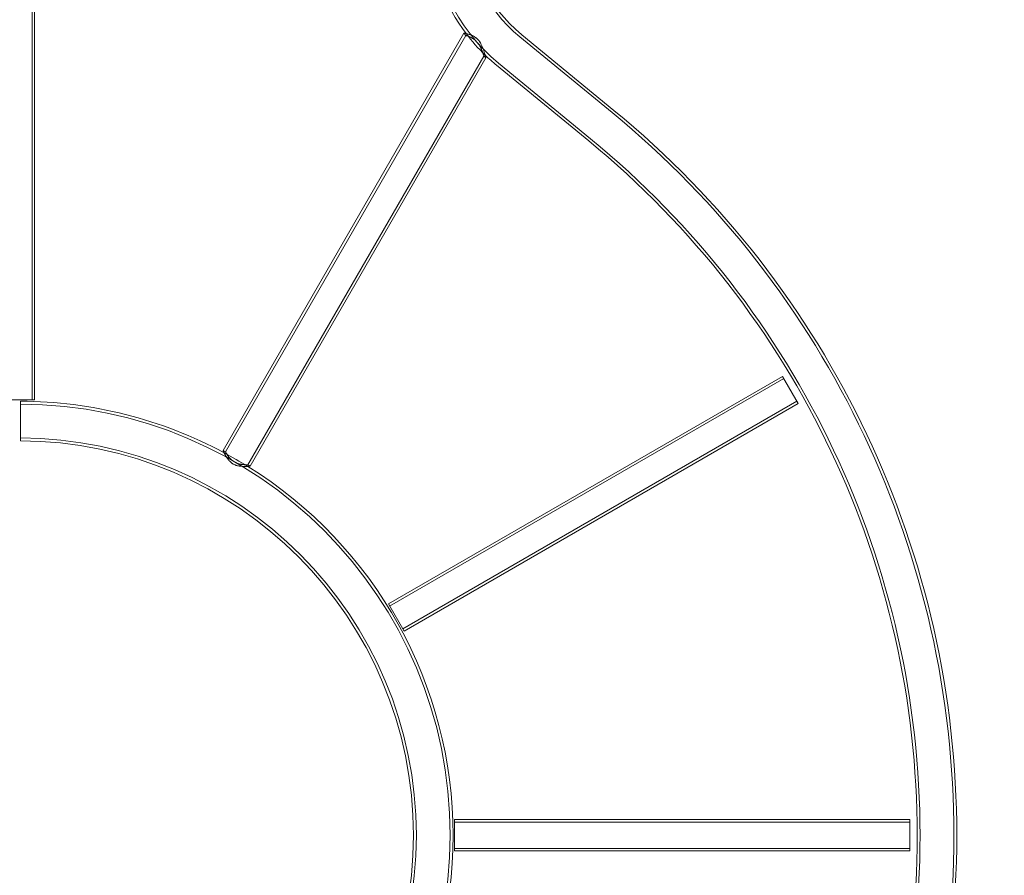
# Model space of a CAD drawing. Extents: x -1530 to 0, y -398 to 153.
# Drawn here: x -923 to -882, y -75 to -39 of the extents above; entities that cross this region are included whole.
import ezdxf

# ---------------------------------------------------------------- set-up
doc = ezdxf.new("R2010")
doc.units = 0
doc.header["$MEASUREMENT"] = 0
doc.header["$PDMODE"] = 68
doc.header["$PDSIZE"] = 5
doc.styles.get("Standard").update_dxf_attribs({"font": 'Helvetica LT 57 Condensed_0.ttf'})
doc.dimstyles.new('FEET-METERS', dxfattribs={"dimtxt": 12, "dimasz": 7, "dimexe": 3, "dimexo": 3, "dimgap": 3, "dimtad": 0, "dimdec": 1, "dimzin": 3, "dimdsep": 46, "dimlunit": 4, "dimtxsty": 'Standard', "dimcen": 0.09, "dimadec": 0, "dimazin": 0, "dimtfac": 2, "dimtdec": 1, "dimtofl": 0, "dimtmove": 0, "dimatfit": 3, "dimfxl": 1, "dimfrac": 2, "dimtolj": 1, "dimtzin": 3, "dimarcsym": 0})

# ---------------------------------------------------------------- blocks, each defined once
blk = doc.blocks.new('*D137')
at = {"color": 0, "lineweight": -2, "transparency": 16777216}
for p, q in [((-1256.587, -36.126), (-1256.587, 138.162)), ((-811.443, -64.102), (-811.443, 138.162)), ((-1249.587, 135.162), (-1128.232, 135.162)), ((-818.443, 135.162), (-1026.215, 135.162))]:
    blk.add_line(p, q, dxfattribs=at)
at = {"color": 0, "lineweight": 0, "transparency": 16777216}
for points in [[(-1249.587, 136.329), (-1249.587, 133.996), (-1256.587, 135.162)], [(-818.443, 136.329), (-818.443, 133.996), (-811.443, 135.162)]]:
    blk.add_solid(points, dxfattribs=at)
at = {"layer": 'DEFPOINTS', "color": 0, "lineweight": 0, "transparency": 16777216}
for p in [(-1256.587, 135.162), (-1256.587, -39.126), (-811.443, -67.102)]:
    blk.add_point(p, dxfattribs=at)
at = {"color": 0, "lineweight": 0, "transparency": 16777216, "insert": (-1077.224, 135.162), "char_height": 12, "attachment_point": 5}
blk.add_mtext('\\A1;37\'-1" [11.3M]', dxfattribs=at)
blk = doc.blocks.new('new block')
at = {"color": 0, "linetype": 'Continuous', "lineweight": 0}
for p, q in [((-922.907, -35.73), (-922.907, -54.82)), ((-922.798, -35.73), (-922.798, -54.82)), ((-914.897, -56.949), (-904.793, -39.448)), ((-914.801, -57), (-904.722, -39.542)), ((-902.446, -39.606), (-898.581, -42.778)), ((-902.37, -39.513), (-898.505, -42.685)), ((-913.851, -57.549), (-903.954, -40.406)), ((-913.758, -57.606), (-903.873, -40.484)), ((-903.423, -40.796), (-899.558, -43.968)), ((-903.347, -40.703), (-899.482, -43.875)), ((-891.432, -53.839), (-907.964, -63.384)), ((-891.377, -53.934), (-907.91, -63.479)), ((-890.774, -54.978), (-891.432, -53.839)), ((-922.798, -54.82), (-924.113, -54.82)), ((-923.39, -54.882), (-923.396, -56.542)), ((-890.829, -54.884), (-907.361, -64.429)), ((-890.774, -54.978), (-907.307, -64.523)), ((-907.307, -64.523), (-907.964, -63.384)), ((-886.098, -72.43), (-905.188, -72.43)), ((-905.188, -73.745), (-905.188, -72.43)), ((-886.098, -72.539), (-905.188, -72.539)), ((-886.098, -73.745), (-886.098, -72.43)), ((-886.098, -73.636), (-905.188, -73.636)), ((-886.098, -73.745), (-905.188, -73.745))]:
    blk.add_line(p, q, dxfattribs=at)
for centre, radius, start, end in [((-898.456, -34.743), 7.71, 180, 230.6248), ((-898.456, -34.743), 6.29, 180, 230.6248), ((-898.456, -34.743), 6.17, 180, 230.6248), ((-898.456, -34.743), 7.83, 185.5064, 217.0866), ((-898.456, -34.743), 7.892, 216.5863, 217.4459), ((-898.456, -34.743), 7.83, 217.0866, 225.889), ((-898.456, -34.743), 7.892, 225.844, 226.6586), ((-898.456, -34.743), 7.83, 225.889, 230.6248), ((-923.456, -73.087), 39.21, 0, 50.6248), ((-923.456, -73.087), 39.33, 360, 50.6248), ((-923.456, -73.087), 37.67, 0, 50.6248), ((-923.456, -73.087), 37.79, 360, 50.6248), ((-923.456, -73.087), 18.205, 61.7936, 89.7939), ((-923.456, -73.087), 18.085, 0, 89.7939), ((-923.456, -73.087), 16.665, 360, 89.7939), ((-923.456, -73.087), 16.545, 0, 89.7939), ((-923.456, -73.087), 18.268, 61.7206, 62.0627), ((-923.456, -73.087), 18.205, 58.2065, 61.7936), ((-923.456, -73.087), 18.205, 0, 58.2065), ((-923.456, -73.087), 18.268, 57.9373, 58.2794), ((-923.456, -73.087), 18.085, 180, 0), ((-923.456, -73.087), 16.665, 180, 0), ((-923.456, -73.087), 16.545, 180, 0), ((-923.456, -73.087), 18.205, 301.7936, 0), ((-923.456, -73.087), 37.67, 309.3752, 0), ((-923.456, -73.087), 37.79, 309.3752, 0), ((-923.456, -73.087), 39.21, 309.3752, 0), ((-923.456, -73.087), 39.33, 309.3752, 360)]:
    blk.add_arc(centre, radius, start, end, dxfattribs=at)
for points, knots in [([(-904.793, -39.448), (-904.793, -39.448), (-904.792, -39.448), (-904.787, -39.449), (-904.783, -39.449), (-904.768, -39.452), (-904.753, -39.455), (-904.724, -39.46), (-904.714, -39.463), (-904.691, -39.468), (-904.678, -39.47), (-904.651, -39.477), (-904.637, -39.48), (-904.607, -39.488), (-904.591, -39.493), (-904.542, -39.508), (-904.507, -39.52), (-904.452, -39.543), (-904.433, -39.551), (-904.396, -39.57), (-904.377, -39.58), (-904.34, -39.603), (-904.322, -39.615), (-904.285, -39.643), (-904.268, -39.657), (-904.235, -39.688), (-904.219, -39.704), (-904.188, -39.738), (-904.173, -39.757), (-904.132, -39.812), (-904.108, -39.85), (-904.076, -39.909), (-904.066, -39.929), (-904.047, -39.968), (-904.038, -39.988), (-904.013, -40.047), (-903.998, -40.085), (-903.977, -40.142), (-903.97, -40.16), (-903.958, -40.197), (-903.952, -40.215), (-903.935, -40.267), (-903.925, -40.3), (-903.911, -40.345), (-903.907, -40.36), (-903.899, -40.387), (-903.896, -40.399), (-903.889, -40.422), (-903.887, -40.432), (-903.882, -40.45), (-903.879, -40.458), (-903.874, -40.477), (-903.873, -40.484), (-903.873, -40.484)], [0.02397349, 0.02397349, 0.02397349, 0.02397349, 0.02571127, 0.02571127, 0.02744905, 0.02744905, 0.03092461, 0.03092461, 0.0326624, 0.0326624, 0.03440018, 0.03440018, 0.03613796, 0.03613796, 0.03787574, 0.03787574, 0.0413513, 0.0413513, 0.04308909, 0.04308909, 0.04482687, 0.04482687, 0.04656465, 0.04656465, 0.04830243, 0.04830243, 0.05004021, 0.05004021, 0.051778, 0.051778, 0.05525356, 0.05525356, 0.05699134, 0.05699134, 0.05872912, 0.05872912, 0.06220469, 0.06220469, 0.06394247, 0.06394247, 0.06568025, 0.06568025, 0.06915581, 0.06915581, 0.07089359, 0.07089359, 0.07263138, 0.07263138, 0.07436916, 0.07436916, 0.07610694, 0.07610694, 0.0795825, 0.0795825, 0.0795825, 0.0795825]), ([(-904.702, -39.465), (-904.702, -39.465), (-904.702, -39.465), (-904.714, -39.462), (-904.725, -39.46), (-904.744, -39.457), (-904.752, -39.455), (-904.767, -39.452), (-904.773, -39.451), (-904.788, -39.449), (-904.793, -39.448), (-904.793, -39.448)], [0.126392664, 0.126392664, 0.126392664, 0.126392664, 0.126448839, 0.126448839, 0.128184629, 0.128184629, 0.12992042, 0.12992042, 0.13165621, 0.13165621, 0.13512779, 0.13512779, 0.13512779, 0.13512779]), ([(-903.954, -40.406), (-903.954, -40.406), (-903.954, -40.406), (-903.954, -40.404), (-903.954, -40.403), (-903.956, -40.4), (-903.957, -40.396), (-903.96, -40.387), (-903.962, -40.381), (-903.967, -40.367), (-903.97, -40.359), (-903.976, -40.341), (-903.979, -40.332), (-903.987, -40.311), (-903.991, -40.3), (-904.004, -40.264), (-904.014, -40.239), (-904.03, -40.198), (-904.036, -40.184), (-904.048, -40.155), (-904.055, -40.14), (-904.075, -40.095), (-904.09, -40.065), (-904.115, -40.018), (-904.123, -40.003), (-904.141, -39.971), (-904.151, -39.956), (-904.181, -39.909), (-904.202, -39.879), (-904.237, -39.835), (-904.25, -39.82), (-904.275, -39.793), (-904.289, -39.779), (-904.315, -39.754), (-904.329, -39.741), (-904.357, -39.718), (-904.372, -39.707), (-904.415, -39.675), (-904.444, -39.658), (-904.487, -39.634), (-904.501, -39.627), (-904.528, -39.613), (-904.541, -39.607), (-904.566, -39.596), (-904.579, -39.591), (-904.602, -39.582), (-904.613, -39.578), (-904.644, -39.566), (-904.662, -39.561), (-904.684, -39.554), (-904.69, -39.551), (-904.702, -39.548), (-904.706, -39.547), (-904.718, -39.543), (-904.722, -39.542), (-904.722, -39.542)], [0.07245175, 0.07245175, 0.07245175, 0.07245175, 0.07316704, 0.07316704, 0.07388233, 0.07388233, 0.07531291, 0.07531291, 0.07674349, 0.07674349, 0.07817407, 0.07817407, 0.07960465, 0.07960465, 0.08103523, 0.08103523, 0.08389639, 0.08389639, 0.08532697, 0.08532697, 0.08675755, 0.08675755, 0.08961871, 0.08961871, 0.09104929, 0.09104929, 0.09247987, 0.09247987, 0.09534102, 0.09534102, 0.0967716, 0.0967716, 0.09820218, 0.09820218, 0.09963276, 0.09963276, 0.10106334, 0.10106334, 0.1039245, 0.1039245, 0.10535508, 0.10535508, 0.10678566, 0.10678566, 0.10821624, 0.10821624, 0.10964682, 0.10964682, 0.11250798, 0.11250798, 0.11393856, 0.11393856, 0.11536914, 0.11536914, 0.1182303, 0.1182303, 0.1182303, 0.1182303]), ([(-904.722, -39.542), (-904.722, -39.542), (-904.718, -39.543), (-904.706, -39.547), (-904.702, -39.548), (-904.69, -39.552), (-904.684, -39.554), (-904.662, -39.561), (-904.644, -39.566), (-904.613, -39.578), (-904.602, -39.582), (-904.578, -39.591), (-904.566, -39.596), (-904.541, -39.608), (-904.528, -39.614), (-904.501, -39.627), (-904.487, -39.634), (-904.444, -39.658), (-904.415, -39.676), (-904.372, -39.707), (-904.357, -39.718), (-904.329, -39.742), (-904.315, -39.754), (-904.288, -39.78), (-904.275, -39.793), (-904.249, -39.821), (-904.237, -39.835), (-904.201, -39.88), (-904.18, -39.91), (-904.15, -39.956), (-904.141, -39.972), (-904.123, -40.003), (-904.114, -40.019), (-904.09, -40.066), (-904.075, -40.096), (-904.055, -40.141), (-904.048, -40.155), (-904.036, -40.184), (-904.03, -40.198), (-904.013, -40.239), (-904.004, -40.265), (-903.991, -40.3), (-903.987, -40.311), (-903.979, -40.332), (-903.976, -40.342), (-903.97, -40.359), (-903.967, -40.367), (-903.962, -40.381), (-903.96, -40.387), (-903.955, -40.401), (-903.954, -40.406), (-903.954, -40.406)], [0.02662398, 0.02662398, 0.02662398, 0.02662398, 0.02948822, 0.02948822, 0.03092034, 0.03092034, 0.03235245, 0.03235245, 0.03521669, 0.03521669, 0.03664881, 0.03664881, 0.03808092, 0.03808092, 0.03951304, 0.03951304, 0.04094516, 0.04094516, 0.04380939, 0.04380939, 0.04524151, 0.04524151, 0.04667363, 0.04667363, 0.04810575, 0.04810575, 0.04953786, 0.04953786, 0.0524021, 0.0524021, 0.05383422, 0.05383422, 0.05526634, 0.05526634, 0.05813057, 0.05813057, 0.05956269, 0.05956269, 0.06099481, 0.06099481, 0.06385904, 0.06385904, 0.06529116, 0.06529116, 0.06672328, 0.06672328, 0.06815539, 0.06815539, 0.06958751, 0.06958751, 0.07245175, 0.07245175, 0.07245175, 0.07245175]), ([(-903.906, -40.365), (-903.909, -40.354), (-903.912, -40.342), (-903.925, -40.3), (-903.935, -40.267), (-903.952, -40.214), (-903.958, -40.196), (-903.971, -40.16), (-903.977, -40.141), (-903.998, -40.084), (-904.013, -40.046), (-904.039, -39.987), (-904.048, -39.967), (-904.067, -39.927), (-904.077, -39.908), (-904.098, -39.868), (-904.11, -39.849), (-904.134, -39.811), (-904.147, -39.792), (-904.188, -39.737), (-904.219, -39.702), (-904.261, -39.664), (-904.27, -39.656), (-904.287, -39.642), (-904.296, -39.635), (-904.323, -39.615), (-904.341, -39.602), (-904.378, -39.58), (-904.397, -39.57), (-904.434, -39.551), (-904.453, -39.542), (-904.489, -39.527), (-904.507, -39.52), (-904.542, -39.508), (-904.559, -39.502), (-904.608, -39.487), (-904.638, -39.48), (-904.678, -39.47), (-904.69, -39.468), (-904.702, -39.465)], [0.08856248, 0.08856248, 0.08856248, 0.08856248, 0.08999724, 0.08999724, 0.09346882, 0.09346882, 0.09520461, 0.09520461, 0.0969404, 0.0969404, 0.10041199, 0.10041199, 0.10214778, 0.10214778, 0.10388357, 0.10388357, 0.10561936, 0.10561936, 0.10735515, 0.10735515, 0.11082673, 0.11082673, 0.11169462, 0.11169462, 0.11256252, 0.11256252, 0.11429831, 0.11429831, 0.1160341, 0.1160341, 0.11776989, 0.11776989, 0.11950568, 0.11950568, 0.12124147, 0.12124147, 0.12471305, 0.12471305, 0.12639266, 0.12639266, 0.12639266, 0.12639266]), ([(-903.876, -40.472), (-903.876, -40.47), (-903.877, -40.467), (-903.879, -40.461), (-903.88, -40.458), (-903.882, -40.45), (-903.883, -40.445), (-903.887, -40.432), (-903.89, -40.421), (-903.896, -40.399), (-903.9, -40.386), (-903.904, -40.37), (-903.905, -40.368), (-903.906, -40.365)], [0.082229711, 0.082229711, 0.082229711, 0.082229711, 0.083054083, 0.083054083, 0.083921978, 0.083921978, 0.084789873, 0.084789873, 0.086525663, 0.086525663, 0.088261453, 0.088261453, 0.088562482, 0.088562482, 0.088562482, 0.088562482]), ([(-903.873, -40.484), (-903.873, -40.484), (-903.873, -40.483), (-903.873, -40.481), (-903.873, -40.48), (-903.874, -40.477), (-903.875, -40.475), (-903.876, -40.472)], [0.079582502, 0.079582502, 0.079582502, 0.079582502, 0.080450397, 0.080450397, 0.081318292, 0.081318292, 0.082229711, 0.082229711, 0.082229711, 0.082229711]), ([(-913.758, -57.606), (-913.758, -57.606), (-913.76, -57.606), (-913.764, -57.607), (-913.766, -57.607), (-913.77, -57.607), (-913.772, -57.607), (-913.786, -57.609), (-913.802, -57.61), (-913.833, -57.612), (-913.844, -57.613), (-913.869, -57.614), (-913.882, -57.615), (-913.91, -57.616), (-913.925, -57.617), (-913.957, -57.618), (-913.973, -57.618), (-914.025, -57.618), (-914.061, -57.617), (-914.119, -57.614), (-914.138, -57.612), (-914.178, -57.608), (-914.199, -57.605), (-914.24, -57.599), (-914.261, -57.595), (-914.292, -57.587), (-914.302, -57.584), (-914.323, -57.578), (-914.334, -57.575), (-914.387, -57.558), (-914.427, -57.54), (-914.476, -57.512), (-914.486, -57.506), (-914.505, -57.493), (-914.514, -57.487), (-914.541, -57.467), (-914.558, -57.453), (-914.591, -57.424), (-914.607, -57.409), (-914.636, -57.377), (-914.65, -57.361), (-914.677, -57.329), (-914.689, -57.313), (-914.713, -57.28), (-914.724, -57.264), (-914.756, -57.216), (-914.775, -57.185), (-914.8, -57.14), (-914.808, -57.126), (-914.823, -57.098), (-914.83, -57.085), (-914.849, -57.048), (-914.86, -57.026), (-914.872, -57.003), (-914.874, -56.998), (-914.878, -56.99), (-914.88, -56.986), (-914.885, -56.975), (-914.888, -56.969), (-914.892, -56.959), (-914.894, -56.955), (-914.897, -56.95), (-914.897, -56.949), (-914.897, -56.949)], [0.00650979, 0.00650979, 0.00650979, 0.00650979, 0.00821243, 0.00821243, 0.00906375, 0.00906375, 0.00991507, 0.00991507, 0.01332035, 0.01332035, 0.01502299, 0.01502299, 0.01672563, 0.01672563, 0.01842827, 0.01842827, 0.02013091, 0.02013091, 0.02353619, 0.02353619, 0.02523883, 0.02523883, 0.02694147, 0.02694147, 0.0286441, 0.0286441, 0.02949542, 0.02949542, 0.03034674, 0.03034674, 0.03375202, 0.03375202, 0.03460334, 0.03460334, 0.03545466, 0.03545466, 0.0371573, 0.0371573, 0.03885994, 0.03885994, 0.04056258, 0.04056258, 0.04226522, 0.04226522, 0.04396786, 0.04396786, 0.04737314, 0.04737314, 0.04907578, 0.04907578, 0.05077842, 0.05077842, 0.0541837, 0.0541837, 0.05503502, 0.05503502, 0.05588634, 0.05588634, 0.05758898, 0.05758898, 0.05929162, 0.05929162, 0.06099426, 0.06099426, 0.06099426, 0.06099426]), ([(-914.897, -56.949), (-914.897, -56.949), (-914.895, -56.954), (-914.888, -56.969), (-914.885, -56.975), (-914.878, -56.989), (-914.874, -56.998), (-914.865, -57.016), (-914.86, -57.026), (-914.849, -57.048), (-914.843, -57.06), (-914.823, -57.098), (-914.808, -57.126), (-914.783, -57.17), (-914.774, -57.186), (-914.755, -57.217), (-914.745, -57.233), (-914.724, -57.264), (-914.713, -57.281), (-914.689, -57.313), (-914.676, -57.329), (-914.637, -57.378), (-914.607, -57.409), (-914.558, -57.454), (-914.541, -57.468), (-914.504, -57.494), (-914.486, -57.506), (-914.447, -57.528), (-914.427, -57.539), (-914.397, -57.552), (-914.386, -57.557), (-914.365, -57.565), (-914.355, -57.568), (-914.324, -57.579), (-914.303, -57.585), (-914.261, -57.595), (-914.24, -57.599), (-914.178, -57.609), (-914.138, -57.613), (-914.08, -57.616), (-914.062, -57.617), (-914.025, -57.618), (-914.007, -57.618), (-913.956, -57.618), (-913.925, -57.617), (-913.882, -57.615), (-913.869, -57.614), (-913.844, -57.613), (-913.833, -57.612), (-913.812, -57.611), (-913.803, -57.61), (-913.794, -57.609), (-913.794, -57.609), (-913.793, -57.609)], [0.06099426, 0.06099426, 0.06099426, 0.06099426, 0.06439456, 0.06439456, 0.0660947, 0.0660947, 0.06779485, 0.06779485, 0.069495, 0.069495, 0.07119514, 0.07119514, 0.07459544, 0.07459544, 0.07629559, 0.07629559, 0.07799573, 0.07799573, 0.07969588, 0.07969588, 0.08139603, 0.08139603, 0.08479632, 0.08479632, 0.08649647, 0.08649647, 0.08819662, 0.08819662, 0.08989676, 0.08989676, 0.09074684, 0.09074684, 0.09159691, 0.09159691, 0.09329706, 0.09329706, 0.09499721, 0.09499721, 0.0983975, 0.0983975, 0.10009765, 0.10009765, 0.10179779, 0.10179779, 0.10519809, 0.10519809, 0.10689824, 0.10689824, 0.10859838, 0.10859838, 0.11029853, 0.11029853, 0.11041963, 0.11041963, 0.11041963, 0.11041963]), ([(-914.801, -57), (-914.801, -57), (-914.8, -57.001), (-914.798, -57.005), (-914.797, -57.008), (-914.79, -57.019), (-914.784, -57.029), (-914.772, -57.05), (-914.767, -57.058), (-914.757, -57.074), (-914.751, -57.083), (-914.739, -57.102), (-914.733, -57.112), (-914.719, -57.133), (-914.711, -57.144), (-914.687, -57.177), (-914.67, -57.201), (-914.64, -57.237), (-914.63, -57.25), (-914.608, -57.274), (-914.596, -57.287), (-914.56, -57.323), (-914.534, -57.347), (-914.477, -57.392), (-914.447, -57.413), (-914.399, -57.44), (-914.383, -57.449), (-914.349, -57.465), (-914.332, -57.472), (-914.299, -57.485), (-914.282, -57.491), (-914.248, -57.502), (-914.231, -57.507), (-914.182, -57.52), (-914.15, -57.526), (-914.104, -57.533), (-914.089, -57.535), (-914.059, -57.539), (-914.045, -57.54), (-914.005, -57.544), (-913.98, -57.546), (-913.947, -57.547), (-913.936, -57.547), (-913.917, -57.548), (-913.908, -57.548), (-913.892, -57.548), (-913.885, -57.549), (-913.873, -57.549), (-913.868, -57.549), (-913.855, -57.549), (-913.851, -57.549), (-913.851, -57.549)], [0.06249279, 0.06249279, 0.06249279, 0.06249279, 0.06388586, 0.06388586, 0.06527893, 0.06527893, 0.06806506, 0.06806506, 0.06945813, 0.06945813, 0.0708512, 0.0708512, 0.07224427, 0.07224427, 0.07363733, 0.07363733, 0.07642347, 0.07642347, 0.07781654, 0.07781654, 0.07920961, 0.07920961, 0.08199574, 0.08199574, 0.08478188, 0.08478188, 0.08617494, 0.08617494, 0.08756801, 0.08756801, 0.08896108, 0.08896108, 0.09035415, 0.09035415, 0.09314028, 0.09314028, 0.09453335, 0.09453335, 0.09592642, 0.09592642, 0.09871256, 0.09871256, 0.10010562, 0.10010562, 0.10149869, 0.10149869, 0.10289176, 0.10289176, 0.10428483, 0.10428483, 0.10707096, 0.10707096, 0.10707096, 0.10707096]), ([(-913.851, -57.549), (-913.851, -57.549), (-913.852, -57.549), (-913.856, -57.549), (-913.86, -57.549), (-913.872, -57.549), (-913.885, -57.549), (-913.917, -57.548), (-913.936, -57.548), (-913.97, -57.546), (-913.982, -57.545), (-914.007, -57.544), (-914.02, -57.543), (-914.061, -57.539), (-914.09, -57.535), (-914.136, -57.528), (-914.152, -57.525), (-914.184, -57.519), (-914.2, -57.515), (-914.25, -57.502), (-914.283, -57.492), (-914.325, -57.475), (-914.334, -57.471), (-914.35, -57.464), (-914.359, -57.46), (-914.383, -57.448), (-914.4, -57.44), (-914.431, -57.422), (-914.447, -57.412), (-914.477, -57.391), (-914.492, -57.38), (-914.535, -57.347), (-914.561, -57.323), (-914.597, -57.286), (-914.608, -57.274), (-914.63, -57.249), (-914.641, -57.237), (-914.66, -57.213), (-914.67, -57.201), (-914.687, -57.177), (-914.696, -57.165), (-914.72, -57.132), (-914.733, -57.111), (-914.751, -57.083), (-914.757, -57.074), (-914.767, -57.057), (-914.772, -57.05), (-914.784, -57.029), (-914.79, -57.019), (-914.797, -57.008), (-914.798, -57.005), (-914.8, -57.001), (-914.801, -57), (-914.801, -57)], [0.01788959, 0.01788959, 0.01788959, 0.01788959, 0.01928344, 0.01928344, 0.02067729, 0.02067729, 0.02346499, 0.02346499, 0.02625269, 0.02625269, 0.02764654, 0.02764654, 0.02904039, 0.02904039, 0.03182809, 0.03182809, 0.03322194, 0.03322194, 0.03461579, 0.03461579, 0.03740349, 0.03740349, 0.03810042, 0.03810042, 0.03879734, 0.03879734, 0.04019119, 0.04019119, 0.04158504, 0.04158504, 0.04297889, 0.04297889, 0.04576659, 0.04576659, 0.04716044, 0.04716044, 0.04855429, 0.04855429, 0.04994814, 0.04994814, 0.05134199, 0.05134199, 0.05412969, 0.05412969, 0.05552354, 0.05552354, 0.05691739, 0.05691739, 0.05970509, 0.05970509, 0.06109894, 0.06109894, 0.06249279, 0.06249279, 0.06249279, 0.06249279]), ([(-913.782, -57.608), (-913.78, -57.608), (-913.777, -57.608), (-913.769, -57.607), (-913.765, -57.607), (-913.76, -57.606), (-913.758, -57.606), (-913.758, -57.606)], [0.111303754, 0.111303754, 0.111303754, 0.111303754, 0.111998678, 0.111998678, 0.113698826, 0.113698826, 0.115398973, 0.115398973, 0.115398973, 0.115398973])]:
    blk.add_open_spline(points, degree=3, knots=knots, dxfattribs=at)
blk.add_open_spline([(-913.793, -57.609), (-913.789, -57.609), (-913.786, -57.609), (-913.782, -57.608)], degree=3, dxfattribs=at)
blk = doc.blocks.new('b312471')
at = {"lineweight": 0}
blk.add_blockref('new block', (439.719, 361.197), dxfattribs=at)

msp = doc.modelspace()

# ---------------------------------------------------------------- block references
at = {"lineweight": 0}
msp.add_blockref('b312471', (-439.719, -361.197), dxfattribs=at)

# ---------------------------------------------------------------- dimensions: what is measured, and where the dimension line sits
dim = msp.add_linear_dim(base=(-1256.587, 135.162), p1=(-811.443, -67.102), p2=(-1256.587, -39.126), dimstyle='FEET-METERS', dxfattribs=at)
dim.commit()
dim.dimension.update_dxf_attribs({"geometry": '*D137', "text_midpoint": (-1077.224, 135.162), "dimtype": 160})

doc.saveas('drawing.dxf')
